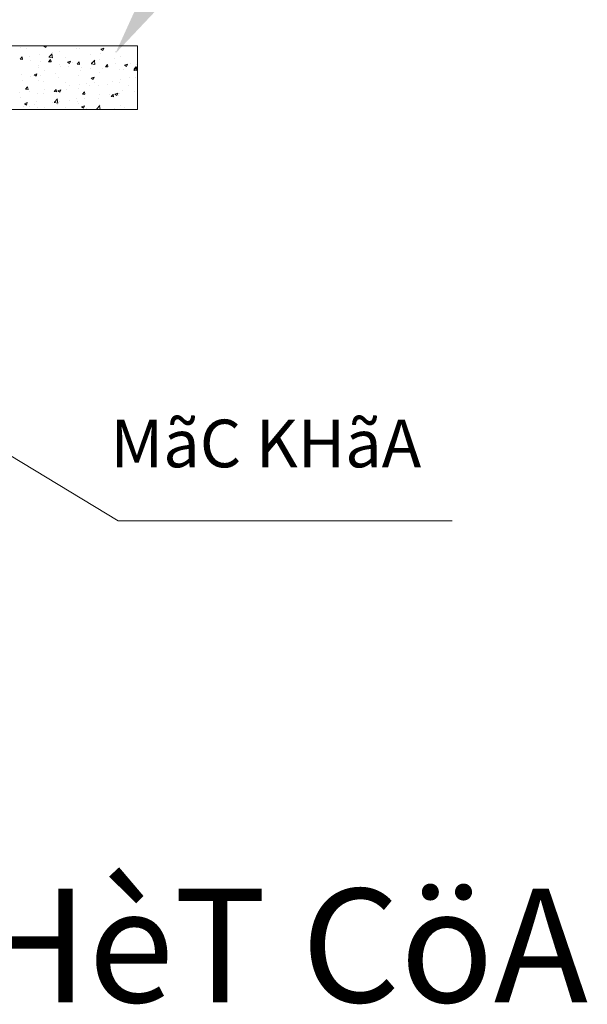
# Model space of a CAD drawing. Units: inches. Extents: x -6938574 to 768905, y -12546640 to 2631904.
# Drawn here: x -3566723 to -3564722, y -5998917 to -5995447 of the extents above; entities that cross this region are included whole.
import ezdxf
from ezdxf.enums import TextEntityAlignment as Align

# ---------------------------------------------------------------- set-up
doc = ezdxf.new("R2010")
doc.units = ezdxf.units.IN
doc.header["$MEASUREMENT"] = 0
doc.layers.add('DIM', color=9, linetype='CONTINUOUS', lineweight=13)
doc.layers.add('HACHT', color=8, linetype='CONTINUOUS', lineweight=9)
doc.layers.add('TET', color=2, linetype='CONTINUOUS')
doc.styles.add('VNARIALH', font='VHAVAN.TTF')

msp = doc.modelspace()

# ---------------------------------------------------------------- linework, layer by layer
at = {"layer": 'DIM'}
for p, q in [((-3567526.1, -5996517.3), (-3566376, -5997213.1)), ((-3566376, -5997213.1), (-3565198.1, -5997213.1))]:
    msp.add_line(p, q, dxfattribs=at)
msp.add_solid([(-3566210.3, -5995380.1), (-3566385.8, -5995565.8), (-3566280, -5995333.3)], dxfattribs=at)
at = {"layer": 'HACHT', "color": 4, "linetype": 'ByBlock'}
for p, q in [((-3567008.1, -5995538.7), (-3566308.1, -5995538.7)), ((-3566720.9, -5995544.5), (-3566720.9, -5995544.5)), ((-3566700.3, -5995548.6), (-3566700.3, -5995548.6)), ((-3566637.9, -5995539.7), (-3566635.2, -5995538.7)), ((-3566637.9, -5995539.7), (-3566630.9, -5995544.4)), ((-3566630.9, -5995544.4), (-3566629, -5995538.7)), ((-3566524.1, -5995547.3), (-3566524.1, -5995547.3)), ((-3566511.3, -5995549.3), (-3566511.3, -5995549.3)), ((-3566438.5, -5995538.8), (-3566438.5, -5995538.8)), ((-3566436.7, -5995550.9), (-3566426.9, -5995547.2)), ((-3566436.7, -5995550.9), (-3566429.7, -5995555.6)), ((-3566429.7, -5995555.6), (-3566426.9, -5995547.1)), ((-3566384.1, -5995557.3), (-3566384.1, -5995557.3)), ((-3566308.1, -5995762.7), (-3566308.1, -5995538.7)), ((-3566721.5, -5995586.1), (-3566714.8, -5995578)), ((-3566721.5, -5995586.1), (-3566713.2, -5995586.8)), ((-3566713.2, -5995586.7), (-3566714.8, -5995578)), ((-3566687.4, -5995575.3), (-3566687.4, -5995575.3)), ((-3566684.9, -5995589.9), (-3566684.9, -5995589.9)), ((-3566653.8, -5995568.1), (-3566653.8, -5995568.1)), ((-3566648.7, -5995592.2), (-3566648.7, -5995592.2)), ((-3566621.1, -5995594.9), (-3566614.4, -5995586.8)), ((-3566620.1, -5995579), (-3566607.6, -5995580.9)), ((-3566619, -5995577.8), (-3566608.1, -5995566.5)), ((-3566612.7, -5995595.5), (-3566614.4, -5995586.8)), ((-3566613.7, -5995587.6), (-3566613.7, -5995587.6)), ((-3566607.6, -5995580.9), (-3566609.2, -5995567.6)), ((-3566605.7, -5995561.3), (-3566605.7, -5995561.3)), ((-3566582, -5995558.3), (-3566582, -5995558.3)), ((-3566560.6, -5995580.6), (-3566560.6, -5995580.6)), ((-3566554.3, -5995596.1), (-3566544.5, -5995592.3)), ((-3566547.3, -5995600.7), (-3566544.5, -5995592.3)), ((-3566472.2, -5995568.9), (-3566472.2, -5995568.9)), ((-3566469.5, -5995601), (-3566458.6, -5995589.6)), ((-3566458.2, -5995604.1), (-3566459.8, -5995590.8)), ((-3566440.2, -5995585.4), (-3566440.2, -5995585.4)), ((-3566437.2, -5995564.3), (-3566437.2, -5995564.3)), ((-3566389, -5995582.2), (-3566389, -5995582.2)), ((-3566368.4, -5995575.6), (-3566368.4, -5995575.6)), ((-3566655.6, -5995614.7), (-3566655.6, -5995614.7)), ((-3566655.4, -5995608.7), (-3566655.4, -5995608.7)), ((-3566633.9, -5995624.3), (-3566633.9, -5995624.3)), ((-3566621.1, -5995594.9), (-3566612.7, -5995595.6)), ((-3566610.2, -5995593.1), (-3566610.2, -5995593.1)), ((-3566583.7, -5995604.9), (-3566583.7, -5995604.9)), ((-3566580.7, -5995611.9), (-3566580.7, -5995611.9)), ((-3566554.3, -5995596.1), (-3566547.4, -5995600.8)), ((-3566552.3, -5995610.3), (-3566552.3, -5995610.3)), ((-3566535.5, -5995596.2), (-3566535.5, -5995596.2)), ((-3566520.7, -5995603.7), (-3566513.9, -5995595.6)), ((-3566520.7, -5995603.7), (-3566512.3, -5995604.4)), ((-3566512.3, -5995604.3), (-3566513.9, -5995595.5)), ((-3566513, -5995595.9), (-3566513, -5995595.9)), ((-3566509, -5995624.2), (-3566509, -5995624.2)), ((-3566506, -5995615), (-3566506, -5995615)), ((-3566474, -5995619.5), (-3566474, -5995619.5)), ((-3566470.7, -5995602.2), (-3566458.2, -5995604.1)), ((-3566470.6, -5995596.3), (-3566470.6, -5995596.3)), ((-3566460.7, -5995599.4), (-3566460.7, -5995599.4)), ((-3566431.2, -5995618.2), (-3566431.2, -5995618.2)), ((-3566421, -5995612.6), (-3566421, -5995612.6)), ((-3566420.3, -5995612.4), (-3566413.5, -5995604.4)), ((-3566420.3, -5995612.4), (-3566411.9, -5995613.2)), ((-3566411.9, -5995613.1), (-3566413.5, -5995604.3)), ((-3566386, -5995602.5), (-3566386, -5995602.5)), ((-3566370.1, -5995622.2), (-3566370.1, -5995622.2)), ((-3566356.5, -5995621.3), (-3566356.5, -5995621.3)), ((-3566353.1, -5995607.3), (-3566343.3, -5995603.5)), ((-3566353.1, -5995607.3), (-3566346.2, -5995612)), ((-3566346.1, -5995612), (-3566343.3, -5995603.5)), ((-3566332.6, -5995600.9), (-3566332.6, -5995600.9)), ((-3566321.2, -5995625.3), (-3566308.8, -5995627.3)), ((-3566320.1, -5995624.2), (-3566309.2, -5995612.8)), ((-3566319.9, -5995621.2), (-3566313.1, -5995613.2)), ((-3566319.9, -5995621.2), (-3566311.5, -5995622)), ((-3566311.5, -5995621.9), (-3566313.1, -5995613.1)), ((-3566311.3, -5995605.7), (-3566311.3, -5995605.7)), ((-3566308.8, -5995627.2), (-3566310.4, -5995613.9)), ((-3566715.6, -5995638.3), (-3566715.6, -5995638.3)), ((-3566712.8, -5995661.1), (-3566712.8, -5995661.1)), ((-3566685.5, -5995647.4), (-3566685.5, -5995647.4)), ((-3566672, -5995641.2), (-3566662.2, -5995637.5)), ((-3566672, -5995641.2), (-3566665, -5995645.9)), ((-3566665, -5995645.9), (-3566662.1, -5995637.4)), ((-3566657.3, -5995661.3), (-3566657.3, -5995661.3)), ((-3566650.5, -5995642.8), (-3566650.5, -5995642.8)), ((-3566597.5, -5995635.8), (-3566597.5, -5995635.8)), ((-3566585.4, -5995651.5), (-3566585.4, -5995651.5)), ((-3566514.7, -5995642.5), (-3566514.7, -5995642.5)), ((-3566470.8, -5995652.4), (-3566461, -5995648.7)), ((-3566470.8, -5995652.4), (-3566463.8, -5995657.1)), ((-3566463.8, -5995657.1), (-3566460.9, -5995648.7)), ((-3566441.9, -5995632), (-3566441.9, -5995632)), ((-3566369.4, -5995656.1), (-3566369.4, -5995656.1)), ((-3566334.3, -5995651.5), (-3566334.3, -5995651.5)), ((-3566313.1, -5995651.8), (-3566313.1, -5995651.8)), ((-3566702.1, -5995691.4), (-3566695.4, -5995683.3)), ((-3566702.1, -5995691.4), (-3566693.7, -5995692.1)), ((-3566693.7, -5995692.1), (-3566695.3, -5995683.3)), ((-3566638.1, -5995664.2), (-3566638.1, -5995664.2)), ((-3566634.3, -5995691), (-3566634.3, -5995691)), ((-3566601.7, -5995700.2), (-3566594.9, -5995692.1)), ((-3566593.3, -5995700.8), (-3566594.9, -5995692.1)), ((-3566588.4, -5995697.6), (-3566578.6, -5995693.8)), ((-3566581.4, -5995702.3), (-3566578.6, -5995693.8)), ((-3566563.3, -5995667.4), (-3566563.3, -5995667.4)), ((-3566558, -5995693.8), (-3566558, -5995693.8)), ((-3566545.9, -5995679.4), (-3566545.9, -5995679.4)), ((-3566516.4, -5995689.1), (-3566516.4, -5995689.1)), ((-3566510.8, -5995674.8), (-3566510.8, -5995674.8)), ((-3566488.6, -5995670.5), (-3566488.6, -5995670.5)), ((-3566476.4, -5995679.8), (-3566476.4, -5995679.8)), ((-3566457.8, -5995667.8), (-3566457.8, -5995667.8)), ((-3566443.6, -5995678.6), (-3566443.6, -5995678.6)), ((-3566413.9, -5995673.7), (-3566413.9, -5995673.7)), ((-3566394.8, -5995665.8), (-3566394.8, -5995665.8)), ((-3566371.8, -5995668.8), (-3566371.8, -5995668.8)), ((-3566361.2, -5995696.5), (-3566361.2, -5995696.5)), ((-3566339.1, -5995676.9), (-3566339.1, -5995676.9)), ((-3566722.4, -5995702.6), (-3566722.4, -5995702.6)), ((-3566721.3, -5995721.8), (-3566721.3, -5995721.8)), ((-3566687.3, -5995698), (-3566687.3, -5995698)), ((-3566659, -5995707.9), (-3566659, -5995707.9)), ((-3566639.7, -5995707.8), (-3566639.7, -5995707.8)), ((-3566601.7, -5995700.2), (-3566593.3, -5995700.9)), ((-3566600.4, -5995737.4), (-3566589.5, -5995726)), ((-3566589.1, -5995740.4), (-3566590.6, -5995727.1)), ((-3566588.4, -5995697.6), (-3566581.4, -5995702.3)), ((-3566587.1, -5995698.1), (-3566587.1, -5995698.1)), ((-3566547.7, -5995730), (-3566547.7, -5995730)), ((-3566524.5, -5995724.5), (-3566524.5, -5995724.5)), ((-3566501.3, -5995709), (-3566494.5, -5995700.9)), ((-3566501.3, -5995709), (-3566492.9, -5995709.7)), ((-3566494.6, -5995723), (-3566494.6, -5995723)), ((-3566492.9, -5995709.6), (-3566494.5, -5995700.9)), ((-3566445.3, -5995725.2), (-3566445.3, -5995725.2)), ((-3566442.9, -5995710.5), (-3566442.9, -5995710.5)), ((-3566406.2, -5995711.4), (-3566406.2, -5995711.4)), ((-3566400.9, -5995717.7), (-3566394.1, -5995709.7)), ((-3566400.9, -5995717.7), (-3566392.5, -5995718.5)), ((-3566392.5, -5995718.4), (-3566394.1, -5995709.6)), ((-3566387.2, -5995708.8), (-3566377.4, -5995705)), ((-3566387.2, -5995708.8), (-3566380.2, -5995713.5)), ((-3566380.2, -5995713.5), (-3566377.4, -5995705)), ((-3566373.5, -5995715.4), (-3566373.5, -5995715.4)), ((-3566371.2, -5995706.7), (-3566371.2, -5995706.7)), ((-3566318.2, -5995699.8), (-3566318.2, -5995699.8)), ((-3567008.1, -5995762.7), (-3566308.1, -5995762.7)), ((-3566710.5, -5995751.4), (-3566710.5, -5995751.4)), ((-3566706, -5995742.7), (-3566696.2, -5995739)), ((-3566706, -5995742.7), (-3566699.1, -5995747.4)), ((-3566699, -5995747.4), (-3566696.2, -5995739)), ((-3566687.8, -5995752.6), (-3566687.8, -5995752.6)), ((-3566671.1, -5995746.2), (-3566671.1, -5995746.2)), ((-3566665.3, -5995735.8), (-3566665.3, -5995735.8)), ((-3566660.7, -5995754.6), (-3566660.7, -5995754.6)), ((-3566635.8, -5995754.6), (-3566635.8, -5995754.6)), ((-3566606.1, -5995738.6), (-3566606.1, -5995738.6)), ((-3566601.5, -5995738.5), (-3566589.1, -5995740.5)), ((-3566590.6, -5995738.9), (-3566590.6, -5995738.9)), ((-3566588.8, -5995744.7), (-3566588.8, -5995744.7)), ((-3566582.7, -5995734.6), (-3566582.7, -5995734.6)), ((-3566561.1, -5995757.7), (-3566561.1, -5995757.7)), ((-3566518.1, -5995735.7), (-3566518.1, -5995735.7)), ((-3566515.9, -5995742.1), (-3566515.9, -5995742.1)), ((-3566504.8, -5995754), (-3566495, -5995750.2)), ((-3566504.8, -5995754), (-3566497.9, -5995758.7)), ((-3566497.8, -5995758.6), (-3566495, -5995750.2)), ((-3566486.3, -5995760.9), (-3566486.3, -5995760.9)), ((-3566452.1, -5995761.7), (-3566445.9, -5995762.7)), ((-3566451, -5995760.5), (-3566440.1, -5995749.2)), ((-3566439.8, -5995762.7), (-3566441.2, -5995750.3)), ((-3566441.1, -5995745.2), (-3566441.1, -5995745.2)), ((-3566408, -5995762), (-3566408, -5995762)), ((-3566389.4, -5995759.5), (-3566389.4, -5995759.5)), ((-3566375.2, -5995762), (-3566375.2, -5995762)), ((-3566366.4, -5995748.4), (-3566366.4, -5995748.4)), ((-3566355, -5995755), (-3566355, -5995755))]:
    msp.add_line(p, q, dxfattribs=at)

# ---------------------------------------------------------------- texts
at = {"layer": 'TET', "style": 'VNARIALH'}
msp.add_text('MãC KHãA', height=168, dxfattribs=at).set_placement((-3566403.3, -5997024.2))
at = {"layer": 'TET', "color": 2, "style": 'VNARIALH'}
msp.add_text('%%Uchi tiÕt LI£N KÕT CHèT CöA', height=400, dxfattribs=at).set_placement((-3571680, -5998709.7), align=Align.MIDDLE_LEFT)

doc.saveas('drawing.dxf')
